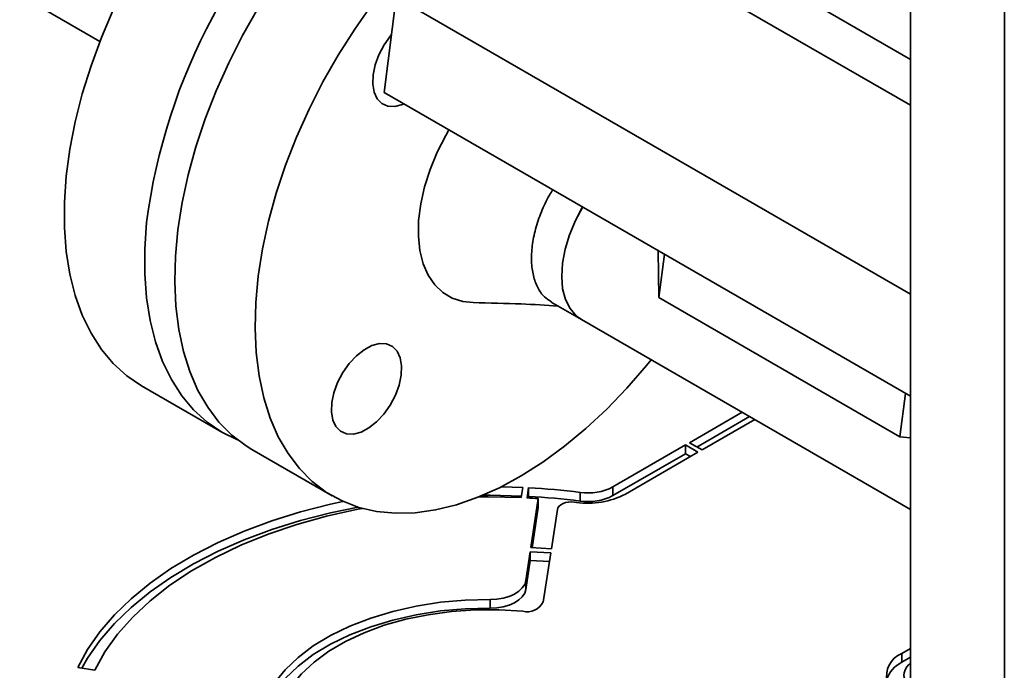
# Paper-space layout 'Blatt2' of a CAD drawing. Units: millimetres. Extents: x 0 to 4200, y 0 to 2970.
# Drawn here: x 3321 to 3460, y 854 to 945 of the extents above; entities that cross this region are included whole.
import ezdxf

# ---------------------------------------------------------------- set-up
doc = ezdxf.new("R2010")
doc.units = ezdxf.units.MM

psp = doc.layouts.new('Blatt2')

# ---------------------------------------------------------------- linework, layer by layer
at = {"color": 7, "linetype": 'Continuous', "lineweight": 35, "ltscale": 10}
for p, q in [((3446.43, 1139.16), (3446.43, 772.94)), ((3275.19, 975.05), (3332.31, 942.08)), ((3446.43, 906.49), (3365.15, 953.41)), ((3374.02, 948.29), (3372.33, 934.9)), ((3446.43, 892.13), (3372.33, 934.9)), ((3411.02, 906.03), (3410.94, 912.62)), ((3411.02, 906.03), (3411.79, 912.13)), ((3395.87, 905.39), (3400.11, 902.94)), ((3444.96, 886.43), (3411.02, 906.03)), ((3400.11, 902.94), (3446.43, 876.2)), ((3338.16, 893.61), (3349.47, 887.08)), ((3444.96, 886.43), (3445.73, 892.53)), ((3422.74, 889.88), (3415.32, 885.59)), ((3416.38, 884.98), (3423.8, 889.26)), ((3424.51, 888.86), (3417.09, 884.57)), ((3446.43, 886.29), (3444.96, 886.43)), ((3353.72, 884.63), (3365.03, 878.1)), ((3414.75, 885.27), (3404.55, 879.38)), ((3414.75, 885.27), (3416.52, 884.25)), ((3414.75, 884.04), (3414.75, 885.27)), ((3415.32, 885.59), (3417.09, 884.57)), ((3404.55, 878.15), (3414.75, 884.04)), ((3416.52, 884.25), (3406.32, 878.36)), ((3415.46, 883.63), (3414.75, 884.04)), ((3388.86, 879.39), (3391.87, 879.3)), ((3391.65, 877.86), (3391.87, 879.3)), ((3392.45, 877.82), (3392.66, 879.26)), ((3392.66, 878.03), (3392.66, 879.26)), ((3404.55, 878.15), (3404.55, 879.38)), ((3392.66, 878.03), (3392.63, 877.81)), ((3394.04, 877.72), (3392.99, 870.82)), ((3394.04, 876.49), (3394.04, 877.72)), ((3399.94, 877.37), (3399.94, 878.6)), ((3393.18, 870.81), (3394.04, 876.49)), ((3399.13, 877.22), (3399.4, 877.19)), ((3396.72, 876.2), (3395.88, 870.67)), ((3392.99, 870.82), (3395.88, 870.67)), ((3392.9, 870.24), (3392.29, 866.17)), ((3392.9, 870.24), (3395.79, 870.1)), ((3392.9, 869.02), (3392.9, 870.24)), ((3395.79, 870.1), (3394.74, 863.16)), ((3392.29, 864.94), (3392.9, 869.02)), ((3395.61, 868.88), (3392.9, 869.02)), ((3392.29, 864.94), (3392.29, 866.17)), ((3387.27, 862.31), (3387.27, 863.53)), ((3446.43, 856.61), (3445.21, 855.9)), ((3445.21, 854.68), (3445.21, 855.9)), ((3445.21, 854.68), (3446.43, 855.38)), ((3329.19, 853.96), (3331.6, 853.59))]:
    psp.add_line(p, q, dxfattribs=at)
at = {"color": 1, "linetype": 'Continuous', "lineweight": 35, "ltscale": 10}
for p, q in [((3459.66, 1131.66), (3459.66, 765.31)), ((3371.51, 982.79), (3446.43, 939.54)), ((3446.43, 933.08), (3368.28, 978.2))]:
    psp.add_line(p, q, dxfattribs=at)
at = {"color": 7, "linetype": 'Continuous', "lineweight": 35, "ltscale": 10, "flags": 128}
for points in [[(3370.67, 947.33), (3368.2, 943.82), (3365.87, 940.16), (3363.72, 936.39), (3361.76, 932.53), (3360.01, 928.61), (3358.46, 924.66), (3357.14, 920.7), (3356.05, 916.76), (3355.21, 912.86), (3354.6, 909.04), (3354.25, 905.32), (3354.16, 901.72), (3354.31, 898.28), (3354.72, 895), (3355.38, 891.92), (3356.29, 889.06), (3357.43, 886.43), (3358.8, 884.05), (3360.4, 881.95), (3362.21, 880.13), (3364.21, 878.6), (3366.4, 877.39), (3368.76, 876.49), (3371.28, 875.91), (3373.93, 875.65), (3376.7, 875.73), (3379.57, 876.13), (3382.51, 876.85), (3385.52, 877.9), (3388.57, 879.25), (3391.64, 880.91), (3394.7, 882.86), (3397.74, 885.09), (3400.74, 887.58), (3403.67, 890.31), (3406.52, 893.28), (3409.26, 896.45), (3409.93, 897.27)], [(3327.57, 923.11), (3328.08, 926.9), (3328.83, 930.77), (3329.82, 934.69), (3331.06, 938.65), (3332.52, 942.61), (3334.19, 946.54)], [(3354.56, 946.69), (3352.41, 942.92), (3350.45, 939.06), (3348.69, 935.14), (3347.15, 931.19), (3345.83, 927.23), (3344.74, 923.29), (3343.89, 919.4), (3343.29, 915.57), (3342.94, 911.85), (3342.84, 908.26), (3343, 904.81), (3343.41, 901.53), (3344.07, 898.45), (3344.97, 895.59), (3346.11, 892.96), (3347.49, 890.58), (3349.08, 888.48), (3350.89, 886.66), (3352.9, 885.14), (3353.72, 884.63)], [(3373.36, 943.03), (3373.21, 942.85), (3372.32, 941.58), (3371.59, 940.2), (3371.07, 938.77), (3370.77, 937.36), (3370.72, 936.06), (3370.92, 934.91), (3371.36, 933.99), (3372.01, 933.33), (3372.85, 932.97), (3373.83, 932.93), (3374.9, 933.21), (3375.11, 933.3)], [(3381.45, 929.64), (3381, 928.85), (3379.8, 926.48), (3378.8, 924.05), (3378.02, 921.61), (3377.49, 919.21), (3377.19, 916.89), (3377.15, 914.68), (3377.36, 912.63), (3377.82, 910.78), (3378.52, 909.16), (3379.45, 907.79), (3380.58, 906.71), (3381.91, 905.93), (3383.41, 905.46), (3384.85, 905.31)], [(3338.16, 893.61), (3338.16, 893.61), (3336.08, 895.02), (3334.2, 896.73), (3332.52, 898.72), (3331.06, 901), (3329.83, 903.53), (3328.83, 906.31), (3328.08, 909.31), (3327.57, 912.51), (3327.32, 915.89), (3327.32, 919.44), (3327.57, 923.11)], [(3400.3, 918.8), (3399.27, 916.88), (3398.43, 914.87), (3397.81, 912.84), (3397.44, 910.87), (3397.33, 908.99), (3397.47, 907.27), (3397.87, 905.75), (3398.52, 904.46), (3399.39, 903.46), (3400.11, 902.94)], [(3400.28, 918.77), (3399.27, 916.88), (3398.43, 914.87), (3397.81, 912.84), (3397.44, 910.87), (3397.33, 908.99), (3397.47, 907.27), (3397.87, 905.75), (3398.52, 904.46), (3399.39, 903.46), (3400.11, 902.94)], [(3351.68, 886.01), (3349.47, 887.08), (3347.4, 888.49), (3345.51, 890.2), (3343.83, 892.19), (3342.37, 894.47), (3341.14, 897), (3340.14, 899.77), (3339.39, 902.77), (3338.88, 905.98), (3338.63, 909.36), (3338.63, 912.9), (3338.88, 916.58)], [(3364.96, 891.23), (3364.91, 889.92), (3365.11, 888.78), (3365.55, 887.85), (3366.2, 887.2), (3367.04, 886.84), (3368.01, 886.8), (3369.08, 887.07), (3370.19, 887.66), (3371.28, 888.52), (3372.3, 889.61), (3373.19, 890.88), (3373.92, 892.27), (3374.44, 893.7), (3374.74, 895.1), (3374.79, 896.41), (3374.59, 897.55), (3374.15, 898.48), (3373.5, 899.13), (3372.66, 899.49), (3371.68, 899.53), (3370.62, 899.25), (3369.51, 898.67), (3368.42, 897.81), (3367.4, 896.72), (3366.5, 895.45), (3365.78, 894.06), (3365.25, 892.63), (3364.96, 891.23)], [(3385.68, 877.96), (3386.98, 877.97), (3391.65, 877.86)], [(3391.68, 878.08), (3387.26, 878.18), (3386.22, 878.18)], [(3329.19, 853.96), (3330.58, 856.5), (3332.3, 858.96), (3334.35, 861.35), (3336.71, 863.63), (3339.37, 865.81), (3342.3, 867.86), (3345.5, 869.77), (3348.95, 871.54), (3352.62, 873.14), (3356.5, 874.59), (3360.55, 875.85), (3364.76, 876.93), (3366.54, 877.33)], [(3368.66, 876.52), (3364.76, 875.71), (3360.55, 874.63), (3356.5, 873.36), (3352.62, 871.92), (3348.95, 870.31), (3345.5, 868.55), (3342.3, 866.63), (3339.37, 864.58), (3336.71, 862.41), (3334.35, 860.12), (3332.3, 857.74), (3330.58, 855.27), (3329.76, 853.87)], [(3331.6, 853.59), (3333.02, 856.16), (3334.8, 858.65), (3336.93, 861.05), (3339.39, 863.35), (3342.16, 865.52), (3345.23, 867.56), (3348.57, 869.44), (3352.17, 871.17), (3356, 872.71), (3360.03, 874.08), (3364.24, 875.25), (3368.61, 876.21), (3369.27, 876.34)], [(3396.72, 876.2), (3396.8, 876.43), (3396.97, 876.66), (3397.21, 876.86), (3397.52, 877.02), (3397.89, 877.15), (3398.29, 877.22), (3398.71, 877.25), (3399.13, 877.22)], [(3392.29, 866.17), (3392.12, 865.64), (3391.79, 865.14), (3391.3, 864.68), (3390.67, 864.28), (3389.93, 863.96), (3389.09, 863.72), (3388.2, 863.58), (3387.27, 863.53)], [(3387.27, 862.31), (3388.2, 862.35), (3389.09, 862.5), (3389.93, 862.74), (3390.67, 863.06), (3391.3, 863.46), (3391.79, 863.91), (3392.12, 864.41), (3392.29, 864.94)], [(3355.75, 849.85), (3356.89, 851.78), (3358.38, 853.63), (3360.21, 855.37), (3362.36, 856.98), (3364.8, 858.46), (3367.5, 859.77), (3370.44, 860.9), (3373.56, 861.85), (3376.85, 862.59), (3380.26, 863.12), (3383.74, 863.44), (3387.27, 863.53)], [(3387.27, 862.31), (3383.74, 862.21), (3380.26, 861.9), (3376.85, 861.36), (3373.56, 860.62), (3370.44, 859.68), (3367.5, 858.54), (3364.8, 857.23), (3362.36, 855.76), (3360.21, 854.14), (3358.38, 852.4), (3356.89, 850.55), (3356.37, 849.75)], [(3358.16, 849.48), (3359.26, 851.31), (3360.7, 853.06), (3362.47, 854.71), (3364.55, 856.24), (3366.91, 857.62), (3369.53, 858.83), (3372.36, 859.88), (3375.38, 860.73), (3378.54, 861.38), (3381.81, 861.83), (3385.15, 862.06), (3388.51, 862.07), (3391.85, 861.87)]]:
    psp.add_lwpolyline(points, dxfattribs=at)
at = {"color": 7, "linetype": 'Continuous', "lineweight": 35, "ltscale": 100}
for centre, radius, start, end in [((3422.54, 905.68), 84.36, 131.0297, 172.5726), ((3387.18, 778.02), 101.38, 82.7682, 86.899), ((3401.04, 886.13), 7.62, 261.6976, 297.4532), ((3387.08, 779.52), 98.44, 85.9499, 86.8778), ((3387.18, 776.8), 101.38, 82.7682, 86.899), ((3401.05, 888.49), 11.42, 261.6976, 297.4532), ((3401.04, 884.91), 7.62, 261.6976, 297.4532), ((3392.48, 864.33), 2.54, 255.6475, 332.7245), ((3446.43, 852.78), 3.35, 111.3003, 195.0029), ((3446.99, 851), 4.09, 115.7471, 162.4583), ((3447.52, 852.84), 1.99, 123.18, 198.2156)]:
    psp.add_arc(centre, radius, start, end, dxfattribs=at)
at = {"color": 7, "linetype": 'Continuous', "lineweight": 35, "ltscale": 10}
for points, knots in [([(3396.07, 921.2), (3395.91, 920.95), (3395.28, 919.96), (3394.43, 918.08), (3393.6, 915.66), (3393.14, 913.29), (3393.03, 911.07), (3393.29, 909.07), (3393.91, 907.39), (3394.77, 906.12), (3395.55, 905.64), (3395.89, 905.42)], [0, 0, 0, 0, 0.041592, 0.164566, 0.28754, 0.410514, 0.533488, 0.656461, 0.779435, 0.902409, 1, 1, 1, 1]), ([(3384.85, 905.31), (3387.15, 905.26), (3391.33, 905.16), (3395.12, 904.94), (3396.83, 904.83)], [0, 0, 0, 0, 0.549886, 1, 1, 1, 1])]:
    psp.add_open_spline(points, degree=3, knots=knots, dxfattribs=at)

doc.saveas('drawing.dxf')
